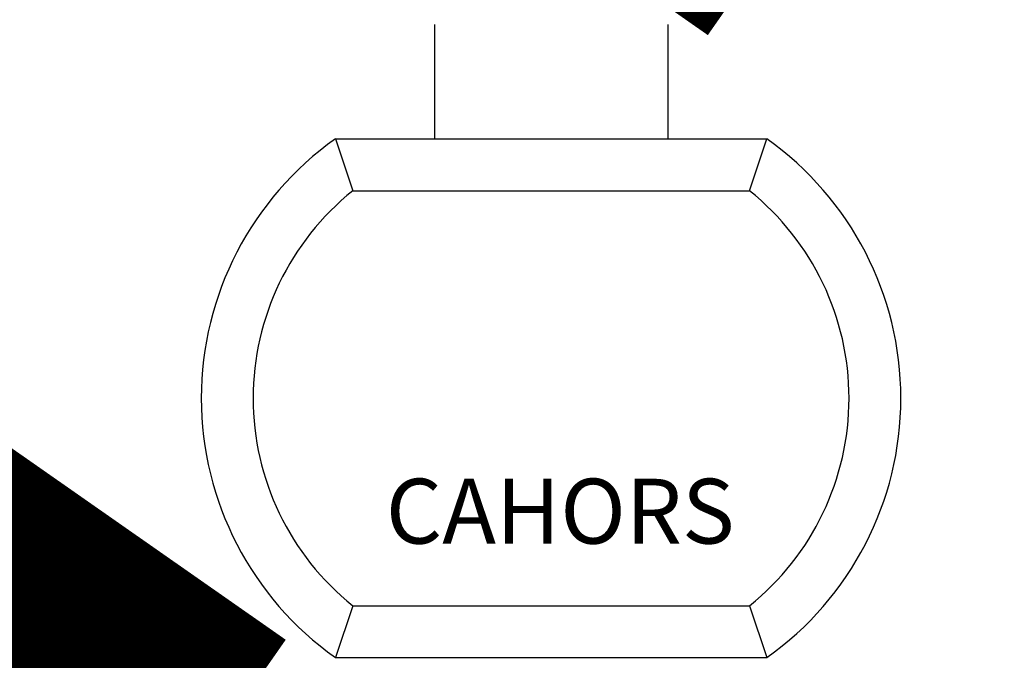
# Model space of a CAD drawing. Units: inches. Extents: x -1 to 190, y 4 to 173.
# Drawn here: x 37 to 52, y 44 to 53 of the extents above; entities that cross this region are included whole.
import ezdxf
from ezdxf.enums import TextEntityAlignment as Align

# ---------------------------------------------------------------- set-up
doc = ezdxf.new("R2010")
doc.units = ezdxf.units.IN
doc.header["$MEASUREMENT"] = 0
doc.layers.add('COTES', color=2, linetype='Continuous')
doc.layers.add('DIBUIX', color=7, linetype='Continuous')
doc.styles.add('ROMANS', font='ARIAL.TTF')

# ---------------------------------------------------------------- blocks, each defined once
blk = doc.blocks.new('ALZADO')
at = {"layer": 'DIBUIX', "ltscale": 5}
for p, q in [((43.2468, 52.97035), (43.2468, 51.27299)), ((46.7118, 52.97035), (46.7118, 51.27299)), ((41.77399, 51.27299), (48.18461, 51.27299)), ((41.77399, 51.27299), (42.03097, 50.50299)), ((47.92763, 50.50299), (48.18461, 51.27299)), ((42.03097, 50.50299), (47.92763, 50.50299)), ((42.03097, 44.34299), (41.77399, 43.57299)), ((42.03097, 44.34299), (47.92763, 44.34299)), ((47.92763, 44.34299), (48.18461, 43.57299)), ((41.77399, 43.57299), (48.18461, 43.57299))]:
    blk.add_line(p, q, dxfattribs=at)
for centre, radius, start, end in [((44.49805, 47.42299), 4.71625, 125.281262, 234.718738), ((45.46055, 47.42299), 4.71625, 305.281262, 54.718738), ((44.49805, 47.42299), 3.94625, 128.69474, 231.30526), ((45.46055, 47.42299), 3.94625, 308.69474, 51.30526)]:
    blk.add_arc(centre, radius, start, end, dxfattribs=at)
at = {"layer": 'COTES', "insert": (-4.59322, 19.50691), "char_height": 23.4710655, "width": 1128.8918026, "attachment_point": 1, "rotation": 55.060805}
blk.add_mtext('{\\fArial|b0|i0|c0|p34;CAHORS}', dxfattribs=at)
at = {"layer": 'DIBUIX', "ltscale": 5, "style": 'ROMANS'}
blk.add_text('CAHORS', height=0.9625, dxfattribs=at).set_placement((45.11531, 45.26511), align=Align.CENTER)

msp = doc.modelspace()

# ---------------------------------------------------------------- block references
msp.add_blockref('ALZADO', (0, 0))

doc.saveas('drawing.dxf')
